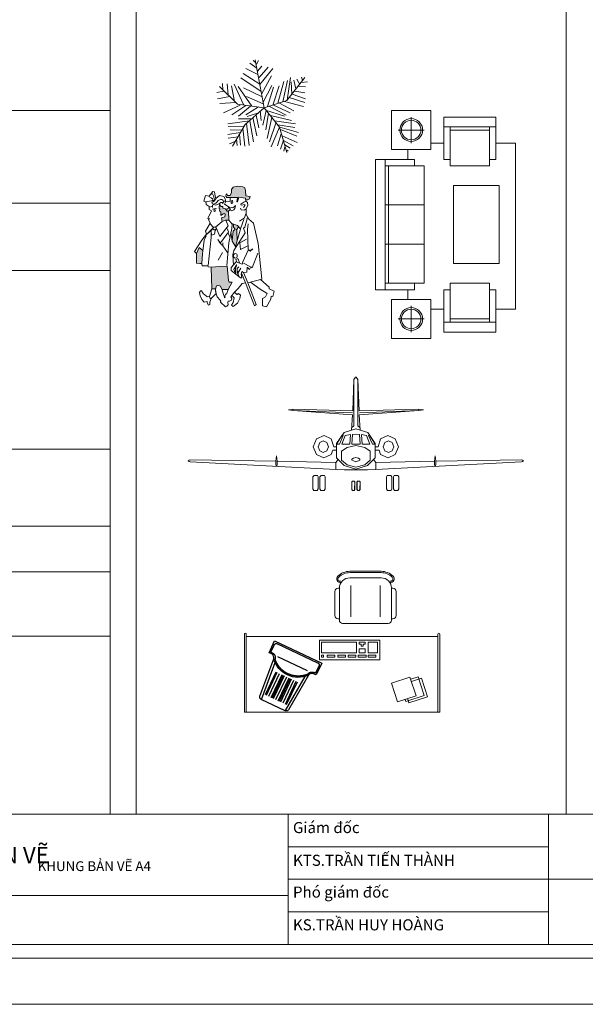
# Model space of a CAD drawing. Units: inches. Extents: x 96829 to 11298603, y -130699 to 96377.
# Drawn here: x 192500 to 201184, y -14782 to 331 of the extents above; entities that cross this region are included whole.
import ezdxf
from ezdxf.enums import TextEntityAlignment as Align

# ---------------------------------------------------------------- set-up
doc = ezdxf.new("R2010")
doc.units = ezdxf.units.IN
doc.header["$MEASUREMENT"] = 0
doc.linetypes.add('DASHED2', pattern=[9.525, 6.35, -3.175])
doc.layers.get('0').update_dxf_attribs({"lineweight": 13})
for name, color, linetype, lineweight in [('Dim', 251, 'Continuous', 13), ('Manh - Cua', 250, 'Continuous', 13), ('Text', 7, 'Continuous', 13)]:
    doc.layers.add(name, color=color, linetype=linetype, lineweight=lineweight)
doc.styles.add('HOATHIEU87', font='arial.ttf', dxfattribs={"width": 1.2})

# ---------------------------------------------------------------- blocks, each defined once
blk = doc.blocks.new('*U157')
for p, q in [((-185.1152, 1008.5578), (-553.1612, 1185.4942)), ((-221.9198, 1197.3052), (-433.5526, 1338.8594)), ((-258.7244, 1362.456), (-332.3336, 1421.4348)), ((0, 0), (-266.7, 1447.8)), ((-231.1146, 1315.2628), (-166.7002, 1421.4348)), ((-194.31, 1102.9442), (-65.4812, 1256.284)), ((-148.3106, 914.1968), (118.5418, 1220.9018)), ((-129.8956, 701.8528), (265.7602, 1185.4942)), ((-93.091, 489.5342), (-700.3796, 902.3858)), ((-129.8956, 713.6638), (-626.7704, 1032.1544)), ((-74.7014, 418.7444), (219.7608, 961.39)), ((685.8, 228.6), (1219.2, 914.4)), ((689.0258, 230.0224), (790.2448, 914.1968)), ((1121.4862, 925.9824), (1149.0706, 831.6214)), ((-800.1, 114.3), (-1333.5, 647.7)), ((-1234.059, 536.7274), (-1252.4486, 737.2604)), ((-1105.2302, 725.4494), (-1077.6458, 395.1732)), ((-976.4268, 666.4706), (-884.4026, 194.6402)), ((-902.8176, 713.6638), (-617.5756, 100.2538)), ((-369.1382, 53.086), (-783.1836, 642.874)), ((-617.5756, 607.4918), (-74.7014, 347.98)), ((-28.6766, 171.0436), (228.9556, 678.2816)), ((100.1268, 41.275), (284.1498, 619.2774)), ((256.5654, 88.4682), (449.7832, 666.4706)), ((412.9786, 147.447), (587.8068, 796.2392)), ((560.197, 182.8292), (698.2206, 819.8358)), ((808.6344, 784.4282), (827.0494, 418.7444)), ((891.4384, 831.6214), (946.658, 572.1096)), ((983.4626, 867.0036), (1066.2666, 725.4494)), ((1029.462, 654.685), (1241.0948, 631.0884)), ((1112.2914, 760.8316), (1296.3144, 784.4282)), ((-1206.4492, 501.3198), (-1418.082, 465.9376)), ((-1031.621, 347.98), (-1399.667, 277.1902)), ((-525.5514, 347.98), (-28.6766, 123.8504)), ((753.4148, 312.5978), (1222.6798, 159.2326)), ((845.439, 418.7444), (1241.0948, 277.1902)), ((919.0482, 501.3198), (1222.6798, 454.152)), ((-847.598, 159.2326), (-1326.0578, 135.636)), ((-718.7946, 88.4682), (-1215.644, -147.447)), ((-543.9664, 76.6572), (-967.2066, -206.4512)), ((0, 0), (-800.1, 114.3)), ((-405.9428, 53.086), (-764.794, -241.8334)), ((0, 0), (-571.5, -495.3)), ((-166.7002, 29.4894), (-543.9664, -206.4512)), ((0, 0), (685.8, 228.6)), ((0, 0), (457.2, -571.5)), ((164.5412, 41.275), (661.416, -218.2368)), ((284.1498, 88.4682), (781.0246, -147.447)), ((458.978, 147.447), (891.4384, -88.4682)), ((615.4166, 194.6402), (1185.8752, 41.275)), ((-166.7002, -147.447), (-507.1618, -253.619)), ((-341.5284, -289.0012), (-221.9198, -831.6214)), ((-240.3094, -218.2368), (-157.5054, -595.7062)), ((-120.7008, -88.4682), (-93.091, -371.5766)), ((63.3222, -76.6826), (-37.8714, -513.1308)), ((44.9326, -64.897), (615.4166, -241.8334)), ((127.7366, -159.258), (54.1274, -654.685)), ((228.9556, -289.0012), (90.932, -914.1968)), ((192.151, -230.0224), (817.8292, -371.5766)), ((-442.7474, -383.3876), (-1086.8406, -477.7486)), ((-617.5756, -548.5384), (-1077.6458, -560.324)), ((-571.5, -495.3), (-952.5, -1143)), ((-387.5278, -324.4088), (-764.794, -324.4088)), ((-525.5514, -465.963), (-451.9422, -1126.5408)), ((-433.5526, -383.3876), (-323.1134, -1020.3688)), ((357.759, -430.5554), (164.5412, -1020.3688)), ((458.978, -572.1096), (210.5406, -1161.923)), ((311.7596, -383.3876), (937.4378, -477.7486)), ((412.9786, -501.3452), (919.0482, -583.9206)), ((457.2, -571.5), (685.8, -1333.5)), ((468.1982, -572.1096), (1029.462, -737.2604)), ((-718.7946, -737.2604), (-1086.8406, -796.2392)), ((-783.1836, -867.029), (-1077.6458, -902.4112)), ((-681.9646, -666.496), (-1022.4262, -654.685)), ((-737.1842, -784.4536), (-709.5744, -1114.7298)), ((-635.9652, -607.5172), (-580.771, -1150.1374)), ((514.1976, -772.6426), (403.7838, -1138.3264)), ((486.5878, -642.8994), (983.4626, -843.4324)), ((541.8074, -831.6214), (992.6574, -1032.1544)), ((-875.2078, -1008.5832), (-1040.8412, -1079.3476)), ((-829.2084, -937.7934), (-810.7934, -1126.5408)), ((578.612, -961.39), (495.7826, -1232.7128)), ((578.612, -973.1756), (873.0488, -1138.3264)), ((624.6114, -1161.923), (587.8068, -1291.6916)), ((624.6114, -1102.9442), (781.0246, -1209.1162)), ((679.8056, -1268.095), (716.6102, -1291.6916))]:
    blk.add_line(p, q)
blk = doc.blocks.new('02FAIR05')
at = {"color": 0, "linetype": 'ByBlock'}
for p, q in [((-3.7, 123.8), (-3.7, 212.7)), ((3.7, 123.8), (3.7, 212.7)), ((-120.8, 153.2), (-120.8, 155.8)), ((-6.8, 148.9), (-120.8, 153.2)), ((6.8, 148.9), (120.8, 153.2)), ((120.8, 153.2), (120.8, 155.8)), ((-7.5, 120.7), (-3.7, 123.8)), ((7.5, 120.7), (3.7, 123.8)), ((-153.4, 56.2), (-153.4, 49.9)), ((-153.4, 49.9), (-152.1, 46.1)), ((-152.1, 46.1), (-150.8, 49.9)), ((-150.8, 49.9), (-150.8, 55.7)), ((-38.2, 39.9), (-38.2, 53.7)), ((38.2, 39.9), (38.2, 53.7)), ((150.8, 49.9), (150.8, 55.7)), ((152.1, 46.1), (150.8, 49.9)), ((153.4, 49.9), (152.1, 46.1)), ((153.4, 56.2), (153.4, 49.9))]:
    blk.add_line(p, q, dxfattribs=at)
for points in [[(-8.3, 115.5), (-6.5, 145), (-120.8, 153.2), (-129.6, 154.5), (-120.8, 155.8), (-6, 152.6), (-3.7, 212.7), (-0.6, 217.1), (0.7, 217.1)], [(8.3, 115.5), (6.5, 145), (120.8, 153.2), (129.6, 154.5), (120.8, 155.8), (6, 152.6), (3.7, 212.7), (0.6, 217.1), (-0.7, 217.1)], [(0, 40.6), (-22.5, 47.8), (-36.9, 62.6), (-36.9, 90.2), (-22.8, 110.8), (0, 118.2)], [(0, 40.6), (22.5, 47.8), (36.9, 62.6), (36.9, 90.2), (22.8, 110.8), (0, 118.2)], [(-37.1, 83.7), (-42.5, 83.7), (-47.5, 98.8), (-61.2, 105.1), (-75.5, 98.8), (-81.8, 83.7), (-75.5, 68.7), (-61.8, 62.5), (-47.5, 68.7), (-44.5, 77.5), (-36.9, 77.5)], [(0, 88.7), (-8.1, 88.7), (-6.8, 107.5), (0, 107.6)], [(0, 88.7), (8.1, 88.7), (6.8, 107.5), (0, 107.6)], [(37.1, 83.7), (42.5, 83.7), (47.5, 98.8), (61.2, 105.1), (75.5, 98.8), (81.8, 83.7), (75.5, 68.7), (61.8, 62.5), (47.5, 68.7), (44.5, 77.5), (36.9, 77.5)], [(0, 86.1), (-16.9, 82.4), (-27.4, 75.3), (-27.4, 58.3), (-16.9, 49.1), (0, 44.3)], [(0, 86.1), (16.9, 82.4), (27.4, 75.3), (27.4, 58.3), (16.9, 49.1), (0, 44.3)], [(-33.8, 59.3), (-38.2, 53.7), (-150.8, 55.8), (-152.1, 66.2), (-153.4, 56.2), (-318, 58.7), (-319.9, 58), (-321.7, 56.8), (-319.9, 55.6), (-318, 54.9), (-38.2, 39.9), (-22.5, 39.3), (0, 39.3)], [(0, 63.1), (-4.7, 61.6), (-7.7, 59.9), (-7.7, 58), (-4.7, 56.5), (0, 54.9)], [(33.8, 59.3), (38.2, 53.7), (150.8, 55.8), (152.1, 66.2), (153.4, 56.2), (318, 58.7), (319.9, 58), (321.7, 56.8), (319.9, 55.6), (318, 54.9), (38.2, 39.9), (22.5, 39.3), (0, 39.3)], [(0, 63.1), (4.7, 61.6), (7.7, 59.9), (7.7, 58), (4.7, 56.5), (0, 54.9)]]:
    blk.add_lwpolyline(points, dxfattribs=at)
for points in [[(-62.6, 95), (-69.3, 91.7), (-72.6, 83.7), (-69.3, 75.8), (-62.6, 72.5), (-55.8, 75.8), (-52.5, 83.7), (-55.8, 91.7)], [(-24.2, 105.6), (-31.7, 88.8), (-36.9, 88.7), (-26.4, 105.7)], [(-10.6, 107.5), (-11.8, 88.7), (-26.9, 88.7), (-20.3, 105.6)], [(10.6, 107.5), (11.8, 88.7), (26.9, 88.7), (20.3, 105.6)], [(24.2, 105.6), (31.7, 88.8), (36.9, 88.7), (26.4, 105.7)], [(62.6, 95), (69.3, 91.7), (72.6, 83.7), (69.3, 75.8), (62.6, 72.5), (55.8, 75.8), (52.5, 83.7), (55.8, 91.7)], [(-80.3, 28.7), (-82.5, 25.9), (-82.5, 3.2), (-80.8, 0), (-74.2, 0), (-72.2, 3.1), (-72.2, 25.9), (-73.5, 28.6)], [(-66.9, 28.7), (-69.1, 25.9), (-69.1, 3.2), (-67.4, 0), (-60.8, 0), (-58.8, 3.1), (-58.8, 25.9), (-60.1, 28.6)], [(66.9, 28.7), (69.1, 25.9), (69.1, 3.2), (67.4, 0), (60.8, 0), (58.8, 3.1), (58.8, 25.9), (60.1, 28.6)], [(80.3, 28.7), (82.5, 25.9), (82.5, 3.2), (80.8, 0), (74.2, 0), (72.2, 3.1), (72.2, 25.9), (73.5, 28.6)], [(-2.4, 1.6), (-3.6, 0), (-6.6, 0), (-8.1, 1.5), (-8.1, 15.9), (-6.9, 17.6), (-3.9, 17.6), (-2.3, 16.2)], [(-7.8, 1.6), (-6.6, 0), (-3.6, 0), (-2.1, 1.5), (-2.1, 15.9), (-3.3, 17.6), (-6.3, 17.6), (-7.9, 16.2)], [(7.8, 1.6), (6.6, 0), (3.6, 0), (2.1, 1.5), (2.1, 15.9), (3.3, 17.6), (6.3, 17.6), (7.9, 16.2)], [(2.4, 1.6), (3.6, 0), (6.6, 0), (8.1, 1.5), (8.1, 15.9), (6.9, 17.6), (3.9, 17.6), (2.3, 16.2)]]:
    blk.add_lwpolyline(points, close=True, dxfattribs=at)
blk = doc.blocks.new('OLDCOUPLE')
for color, points in [(256, [(-2.469, 9.316), (-2.527, 8.967), (-2.469, 8.967), (-2.376, 9.345), (-1.782, 9.257), (-1.758, 9.023), (-1.736, 9.135), (-1.623, 9.135), (-1.443, 9.219), (-1.398, 9.416), (-1.758, 9.472), (-1.78, 9.893), (-1.848, 10.145), (-2.028, 10.229), (-2.477, 10.285), (-2.859, 10.201), (-2.994, 10.005), (-2.994, 9.752), (-3.106, 9.5), (-3.331, 9.5), (-3.376, 9.64), (-3.443, 9.608), (-3.478, 9.434), (-3.374, 9.326), (-3.096, 9.326)]), (256, [(-3.508, 8.346), (-3.715, 8.429), (-3.715, 8.56), (-3.878, 8.545), (-3.948, 8.647), (-4.006, 8.807), (-4.052, 8.4), (-3.971, 8.327), (-4.006, 8.168), (-3.901, 8.095), (-3.901, 7.804), (-3.691, 7.92), (-3.552, 7.964), (-3.517, 7.877), (-3.563, 7.673), (-3.831, 7.601), (-3.796, 7.266), (-3.494, 7.397), (-3.217, 7.396), (-3.239, 8.15), (-3.351, 8.15)]), (132, [(-2.94, 5.701), (-2.926, 5.61), (-2.658, 5.135), (-2.515, 5.621), (-2.546, 6.475), (-2.569, 6.559), (-2.524, 6.587), (-2.379, 6.835), (-2.479, 6.95), (-2.815, 7.064), (-2.815, 6.81), (-2.68, 6.615), (-2.837, 6.447)]), (256, [(-5.426, 4.803), (-5.74, 5.05), (-5.961, 4.556), (-5.961, 3.732), (-5.683, 3.689), (-5.527, 3.689), (-5.464, 4.524)]), (256, [(-3.345, 3.472), (-3.99, 3.448), (-4.734, 3.387), (-4.655, 1.531), (-4.372, 1.531), (-4.316, 1.208), (-4.339, 1.468), (-4.321, 1.629), (-4.265, 1.791), (-4.093, 1.814), (-3.933, 1.76), (-3.798, 1.487), (-3.252, 1.487), (-3.102, 1.783), (-2.924, 2.104), (-3.178, 2.104), (-3.247, 2.239)])]:
    blk.add_hatch(color=color).paths.add_polyline_path(points)
for p, q in [((-2.994, 10.005), (-2.859, 10.201)), ((-2.859, 10.201), (-2.477, 10.285)), ((-2.477, 10.285), (-2.028, 10.229)), ((-2.028, 10.229), (-1.848, 10.145)), ((-1.848, 10.145), (-1.78, 9.893)), ((-5.336, 9.001), (-5.197, 9.499)), ((-5.197, 9.499), (-4.902, 9.434)), ((-4.902, 9.434), (-4.589, 9.846)), ((-4.589, 9.846), (-4.433, 9.803)), ((-4.433, 9.803), (-4.381, 9.434)), ((-4.381, 9.434), (-4.329, 9.239)), ((-4.329, 9.239), (-4.016, 9.499)), ((-4.016, 9.499), (-3.651, 9.413)), ((-3.651, 9.413), (-3.53, 9.217)), ((-3.478, 9.434), (-3.443, 9.608)), ((-3.374, 9.326), (-3.478, 9.434)), ((-3.443, 9.608), (-3.376, 9.64)), ((-3.376, 9.64), (-3.331, 9.5)), ((-3.096, 9.326), (-3.374, 9.326)), ((-3.331, 9.5), (-3.106, 9.5)), ((-3.113, 9.001), (-3.096, 9.326)), ((-3.106, 9.5), (-2.994, 9.752)), ((-3.096, 9.326), (-2.469, 9.316)), ((-2.994, 9.752), (-2.994, 10.005)), ((-2.469, 9.316), (-2.527, 8.967)), ((-2.469, 8.967), (-2.376, 9.345)), ((-2.376, 9.345), (-1.782, 9.257)), ((-1.782, 9.257), (-1.758, 9.023)), ((-1.78, 9.893), (-1.758, 9.472)), ((-1.758, 9.472), (-1.398, 9.416)), ((-1.398, 9.416), (-1.443, 9.219)), ((-5.162, 8.914), (-5.336, 9.001)), ((-5.145, 8.719), (-5.162, 8.914)), ((-4.884, 8.545), (-5.145, 8.719)), ((-4.884, 8.307), (-4.884, 8.545)), ((-4.006, 8.807), (-4.052, 8.4)), ((-4.052, 8.4), (-3.971, 8.327)), ((-4.006, 8.807), (-3.948, 8.647)), ((-3.948, 8.647), (-3.878, 8.545)), ((-3.878, 8.545), (-3.715, 8.56)), ((-3.715, 8.56), (-3.715, 8.429)), ((-3.715, 8.429), (-3.508, 8.346)), ((-3.46, 8.979), (-3.575, 8.764)), ((-3.575, 8.764), (-3.195, 8.513)), ((-3.53, 9.217), (-3.46, 8.979)), ((-3.46, 8.979), (-3.113, 9.001)), ((-3.195, 8.513), (-3.133, 8.429)), ((-3.133, 8.429), (-3.005, 8.473)), ((-3.086, 8.255), (-3.133, 8.429)), ((-3.133, 8.429), (-3.133, 8.284)), ((-2.527, 8.967), (-2.469, 8.967)), ((-2.166, 8.269), (-2.225, 8.415)), ((-1.758, 9.023), (-1.945, 8.938)), ((-1.736, 9.135), (-1.758, 9.023)), ((-1.758, 9.023), (-1.623, 8.911)), ((-1.623, 9.135), (-1.736, 9.135)), ((-1.601, 8.658), (-1.736, 8.378)), ((-1.443, 9.219), (-1.623, 9.135)), ((-1.623, 8.911), (-1.601, 8.658)), ((-5.006, 7.548), (-4.693, 8.198)), ((-4.693, 8.198), (-4.884, 8.307)), ((-3.971, 8.327), (-4.006, 8.168)), ((-4.006, 8.168), (-3.901, 8.095)), ((-3.901, 8.095), (-3.901, 7.804)), ((-3.901, 7.804), (-3.691, 7.92)), ((-3.563, 7.673), (-3.831, 7.601)), ((-3.831, 7.601), (-3.796, 7.266)), ((-3.691, 7.92), (-3.552, 7.964)), ((-3.517, 7.877), (-3.563, 7.673)), ((-3.552, 7.964), (-3.517, 7.877)), ((-3.508, 8.346), (-3.351, 8.15)), ((-3.351, 8.15), (-3.239, 8.15)), ((-3.214, 8.182), (-3.239, 8.15)), ((-3.239, 8.15), (-3.217, 7.396)), ((-3.133, 8.284), (-3.214, 8.182)), ((-1.899, 8.255), (-2.166, 8.269)), ((-1.747, 8.356), (-1.899, 8.255)), ((-1.736, 8.378), (-1.736, 7.873)), ((-1.736, 7.873), (-1.511, 7.48)), ((-5.197, 6.464), (-4.815, 7.136)), ((-4.518, 6.772), (-5.123, 6.177)), ((-4.937, 7.44), (-4.954, 7.505)), ((-4.815, 7.136), (-4.937, 7.44)), ((-4.541, 6.801), (-4.797, 7.078)), ((-4.797, 7.078), (-4.518, 6.772)), ((-4.343, 6.787), (-4.541, 6.801)), ((-3.808, 7.252), (-4.343, 6.787)), ((-4.32, 6.816), (-3.808, 7.252)), ((-3.994, 6.002), (-4.32, 6.816)), ((-3.796, 7.266), (-3.494, 7.397)), ((-3.494, 7.397), (-3.217, 7.396)), ((-3.217, 7.396), (-3.459, 7.383)), ((-3.459, 7.383), (-3.261, 6.918)), ((-3.217, 7.396), (-2.926, 7.061)), ((-2.971, 7.117), (-2.479, 6.95)), ((-2.926, 7.061), (-2.971, 6.67)), ((-2.658, 5.135), (-2.188, 6.726)), ((-2.188, 6.726), (-1.942, 7.452)), ((-1.562, 7.093), (-1.629, 6.591)), ((-1.511, 7.48), (-1.106, 7.144)), ((-1.106, 7.144), (-0.702, 5.404)), ((-5.51, 5.683), (-5.11, 6.204)), ((-5.307, 5.697), (-5.15, 6.064)), ((-5.11, 6.204), (-5.197, 6.464)), ((-5.123, 6.177), (-4.704, 6.554)), ((-4.716, 5.915), (-4.984, 3.524)), ((-4.704, 6.104), (-4.716, 6.424)), ((-4.716, 6.424), (-4.716, 5.915)), ((-4.704, 6.554), (-4.6, 6.656)), ((-3.296, 6.3), (-3.808, 5.617)), ((-3.366, 6.692), (-3.237, 6.402)), ((-3.144, 5.98), (-3.296, 6.3)), ((-3.237, 6.402), (-3.284, 6.271)), ((-3.284, 6.271), (-3.144, 5.98)), ((-2.971, 6.67), (-3.217, 5.47)), ((-1.629, 6.591), (-1.562, 4.888)), ((-6.135, 4.729), (-5.51, 5.683)), ((-5.961, 4.556), (-5.74, 5.05)), ((-5.74, 5.05), (-5.426, 4.803)), ((-5.405, 4.964), (-5.307, 5.697)), ((-3.217, 5.47), (-3.396, 3.516)), ((-2.926, 5.61), (-2.658, 5.135)), ((-0.702, 5.404), (-0.41, 2.375)), ((-5.961, 4.556), (-6.135, 4.729)), ((-5.961, 3.732), (-5.961, 4.556)), ((-5.527, 3.689), (-5.464, 4.524)), ((-5.464, 4.524), (-5.405, 4.964)), ((-1.562, 4.832), (-2.009, 3.827)), ((-1.562, 4.888), (-1.383, 4.804)), ((-1.383, 4.748), (-1.562, 4.832)), ((-1.383, 4.804), (-1.16, 4.944)), ((-1.16, 4.944), (-1.383, 4.748)), ((-1.227, 3.325), (-0.735, 4.581)), ((-5.683, 3.689), (-5.961, 3.732)), ((-5.527, 3.689), (-5.683, 3.689)), ((-5.487, 3.497), (-5.527, 3.689)), ((-5.008, 3.509), (-5.487, 3.497)), ((-4.978, 3.411), (-5.008, 3.509)), ((-4.734, 3.387), (-4.978, 3.411)), ((-3.99, 3.448), (-4.734, 3.387)), ((-4.734, 3.387), (-4.655, 1.531)), ((-4.655, 1.531), (-4.734, 3.387)), ((-3.345, 3.472), (-3.99, 3.448)), ((-3.247, 2.239), (-3.345, 3.472)), ((-2.009, 3.827), (-2.077, 3.632)), ((-1.965, 3.739), (-1.361, 3.404)), ((-1.674, 2.962), (-1.652, 3.38)), ((-1.652, 3.38), (-1.45, 3.185)), ((-1.45, 3.185), (-1.339, 3.408)), ((-1.339, 3.408), (-1.227, 3.325)), ((-2.099, 3.017), (-1.965, 2.934)), ((-1.965, 2.934), (-1.674, 2.962)), ((-4.321, 1.629), (-4.265, 1.791)), ((-4.265, 1.791), (-4.093, 1.814)), ((-4.093, 1.814), (-3.933, 1.76)), ((-3.933, 1.76), (-3.785, 1.46)), ((-3.262, 1.468), (-3.102, 1.783)), ((-3.178, 2.104), (-3.247, 2.239)), ((-2.924, 2.104), (-3.178, 2.104)), ((-3.102, 1.783), (-2.924, 2.104)), ((-2.073, 1.996), (-2.431, 1.575)), ((-1.803, 2.052), (-2.073, 1.996)), ((-0.41, 2.375), (-1.601, 2.038)), ((-0.551, 1.497), (-1.355, 2.108)), ((-0.504, 2.348), (0.236, 1.694)), ((0.236, 1.694), (0.216, 1.546)), ((-5.712, 1.225), (-5.634, 1.36)), ((-5.673, 0.944), (-5.712, 1.225)), ((-5.526, 0.615), (-5.673, 0.944)), ((-5.634, 1.36), (-5.536, 1.36)), ((-5.536, 1.36), (-5.399, 1.128)), ((-5.399, 1.128), (-5.125, 0.908)), ((-5.125, 0.908), (-5.056, 0.859)), ((-5.056, 0.859), (-4.871, 0.883)), ((-4.871, 0.883), (-4.655, 1.531)), ((-4.303, 1.128), (-4.734, 0.7)), ((-4.655, 1.531), (-4.372, 1.531)), ((-4.372, 1.531), (-4.313, 1.189)), ((-4.339, 1.468), (-4.321, 1.629)), ((-4.308, 1.114), (-4.339, 1.468)), ((-4.313, 1.189), (-4.303, 1.128)), ((-4.204, 0.861), (-4.308, 1.114)), ((-3.957, 0.584), (-4.204, 0.861)), ((-3.789, 1.487), (-3.231, 1.487)), ((-3.785, 1.46), (-3.674, 1.068)), ((-3.674, 1.068), (-3.594, 0.822)), ((-3.594, 0.776), (-3.52, 0.853)), ((-3.557, 0.915), (-3.465, 1.107)), ((-3.52, 0.853), (-3.557, 0.915)), ((-3.465, 1.107), (-3.428, 1.076)), ((-3.428, 1.076), (-3.262, 1.468)), ((-2.72, 1.268), (-3.052, 0.845)), ((-3.052, 0.845), (-2.966, 0.715)), ((-2.747, 0.784), (-2.904, 0.924)), ((-2.431, 1.575), (-2.72, 1.268)), ((-2.703, 1.231), (-2.524, 1.063)), ((-2.524, 1.063), (-2.39, 1.147)), ((-2.39, 1.147), (-2.233, 1.007)), ((-2.233, 1.007), (-2.278, 0.7)), ((0.059, 1.129), (-0.551, 1.497)), ((-0.334, 0.712), (-0.098, 0.859)), ((-0.098, 0.859), (0.059, 1.129)), ((0.216, 1.546), (0.649, 1.35)), ((0.393, 0.908), (0.358, 0.67)), ((0.531, 0.884), (0.393, 0.908)), ((0.649, 1.35), (0.531, 0.884)), ((-5.321, 0.407), (-5.526, 0.615)), ((-5.056, 0.444), (-5.321, 0.407)), ((-5.056, 0.346), (-5.056, 0.444)), ((-4.939, 0.151), (-5.056, 0.346)), ((-4.841, 0.212), (-4.939, 0.151)), ((-4.734, 0.7), (-4.841, 0.395)), ((-4.841, 0.395), (-4.841, 0.212)), ((-3.896, 0.476), (-3.957, 0.584)), ((-3.927, 0.407), (-3.896, 0.476)), ((-3.502, 0.008), (-3.927, 0.407)), ((-3.594, 0.822), (-3.594, 0.776)), ((-3.391, 0.054), (-3.502, 0.008)), ((-3.28, 0.161), (-3.391, 0.054)), ((-3.28, 0.476), (-3.305, 0.369)), ((-3.305, 0.369), (-3.28, 0.161)), ((-3.151, 0.5), (-3.28, 0.476)), ((-2.991, 0.576), (-3.151, 0.5)), ((-2.993, 0.142), (-2.859, 0.365)), ((-2.837, 0.03), (-2.993, 0.142)), ((-2.966, 0.715), (-2.991, 0.576)), ((-2.859, 0.365), (-2.747, 0.784)), ((-2.479, 0.309), (-2.837, 0.03)), ((-2.278, 0.7), (-2.479, 0.309)), ((-0.334, 0.098), (-0.334, 0.712)), ((0, 0), (-0.334, 0.098)), ((0.358, 0.67), (0, 0))]:
    blk.add_line(p, q)
at = {"color": 132}
for p, q in [((-4.912, 9.424), (-4.727, 9.284)), ((-4.622, 9.642), (-4.76, 9.584)), ((-4.727, 9.284), (-4.622, 9.21)), ((-4.536, 9.457), (-4.622, 9.642)), ((-4.45, 9.127), (-4.536, 9.457)), ((-4.701, 9.045), (-5.209, 8.971)), ((-5.209, 8.971), (-4.681, 9.037)), ((-4.867, 8.516), (-4.611, 8.589)), ((-4.582, 9.111), (-4.701, 9.045)), ((-4.681, 9.037), (-4.589, 9.02)), ((-4.503, 8.995), (-4.655, 8.897)), ((-4.655, 8.897), (-4.648, 8.823)), ((-4.648, 8.823), (-4.523, 8.765)), ((-4.622, 9.21), (-4.582, 9.111)), ((-4.611, 8.662), (-4.495, 8.72)), ((-4.611, 8.473), (-4.611, 8.662)), ((-4.611, 8.589), (-4.611, 8.473)), ((-4.6, 8.342), (-4.39, 8.4)), ((-4.589, 9.02), (-4.45, 9.127)), ((-4.523, 8.765), (-4.312, 8.839)), ((-4.338, 9.218), (-4.503, 8.995)), ((-4.495, 8.72), (-4.332, 8.676)), ((-4.39, 8.4), (-4.262, 8.356)), ((-4.332, 8.676), (-4.006, 8.807)), ((-4.312, 8.839), (-4.252, 8.938)), ((-4.252, 8.938), (-4.127, 9.061)), ((-4.127, 9.061), (-3.916, 9.168)), ((-4.006, 8.807), (-3.896, 8.893)), ((-3.916, 9.168), (-3.804, 9.168)), ((-3.896, 8.893), (-3.824, 8.909)), ((-3.824, 8.909), (-3.771, 8.884)), ((-3.804, 9.168), (-3.738, 9.119)), ((-3.771, 8.884), (-3.745, 8.827)), ((-3.745, 8.827), (-3.692, 8.835)), ((-3.738, 9.119), (-3.725, 9.053)), ((-3.692, 8.934), (-3.639, 9.024)), ((-3.692, 8.835), (-3.692, 8.934)), ((-3.639, 9.024), (-3.514, 9.024)), ((-3.514, 9.024), (-3.46, 8.979)), ((-3.195, 8.513), (-3.329, 8.318)), ((-3.005, 8.473), (-2.865, 8.458)), ((-2.865, 8.458), (-2.737, 8.545)), ((-2.737, 8.545), (-2.644, 8.647)), ((-2.644, 8.647), (-2.702, 8.386)), ((-1.945, 8.938), (-2.19, 8.749)), ((-2.19, 8.749), (-2.155, 8.676)), ((-2.155, 8.676), (-1.852, 8.72)), ((-1.852, 8.633), (-1.957, 8.487)), ((-1.852, 8.72), (-1.852, 8.633)), ((-3.329, 8.318), (-3.508, 8.346)), ((-2.946, 8.197), (-3.086, 8.255)), ((-2.783, 8.269), (-2.946, 8.197)), ((-2.702, 8.386), (-2.783, 8.269)), ((-1.875, 7.592), (-2.3, 7.313)), ((-1.763, 7.927), (-1.875, 7.592)), ((-1.629, 7.62), (-1.853, 6.81)), ((-4.832, 7.505), (-5.006, 7.548)), ((-4.954, 7.505), (-4.832, 7.505)), ((-3.261, 6.918), (-3.994, 6.002)), ((-2.815, 7.064), (-2.815, 6.81)), ((-2.815, 6.81), (-2.68, 6.615)), ((-2.379, 6.835), (-2.524, 6.587)), ((-2.479, 6.95), (-2.213, 6.644)), ((-1.853, 6.81), (-1.965, 6.698)), ((-4.425, 6.206), (-4.704, 6.104)), ((-4.6, 6.656), (-4.46, 6.569)), ((-4.46, 6.569), (-4.285, 6.656)), ((-4.378, 6.525), (-4.425, 6.206)), ((-4.285, 6.656), (-4.378, 6.525)), ((-3.038, 6.363), (-2.926, 5.61)), ((-2.837, 6.447), (-2.94, 5.701)), ((-2.68, 6.615), (-2.837, 6.447)), ((-1.831, 6.308), (-2.792, 4.8)), ((-2.524, 6.587), (-2.569, 6.559)), ((-2.569, 6.559), (-2.546, 6.475)), ((-2.546, 6.475), (-2.515, 5.621)), ((-1.965, 6.698), (-1.831, 6.308)), ((-3.983, 5.428), (-4.146, 5.748)), ((-4.146, 5.748), (-3.854, 5.283)), ((-3.808, 5.617), (-3.983, 5.428)), ((-3.854, 5.283), (-3.715, 5.225)), ((-3.715, 5.225), (-3.738, 5.472)), ((-3.738, 5.472), (-3.715, 5.21)), ((-3.715, 5.21), (-3.319, 4.643)), ((-1.696, 5.777), (-2.278, 5.47)), ((-2.278, 5.47), (-2.211, 4.884)), ((-2.211, 4.884), (-1.585, 5.191)), ((-3.761, 4.648), (-4.135, 3.974)), ((-2.792, 4.8), (-2.882, 4.437)), ((-2.882, 4.437), (-2.815, 3.544)), ((-2.591, 3.827), (-3.016, 3.352)), ((-2.79, 3.186), (-2.595, 3.541)), ((-2.575, 3.516), (-2.643, 3.284)), ((-2.456, 4.118), (-2.629, 4.032)), ((-2.629, 4.032), (-2.535, 3.806)), ((-2.077, 3.632), (-2.591, 3.827)), ((-2.575, 3.626), (-2.575, 3.516)), ((-2.359, 3.406), (-2.497, 3.26)), ((-2.289, 3.712), (-2.456, 4.118)), ((-3.016, 3.352), (-3.016, 3.101)), ((-3.016, 3.101), (-2.233, 2.487)), ((-2.722, 3.052), (-2.79, 3.186)), ((-2.751, 2.905), (-2.722, 3.052)), ((-2.32, 2.563), (-2.751, 2.905)), ((-2.643, 3.284), (-2.634, 2.856)), ((-2.634, 2.856), (-2.634, 2.783)), ((-2.497, 3.26), (-2.516, 2.832)), ((-2.516, 2.832), (-2.477, 3.015)), ((-2.477, 3.015), (-2.359, 3.015)), ((-2.408, 2.917), (-2.428, 2.758)), ((-2.428, 2.758), (-2.32, 2.563)), ((-2.193, 3.308), (-2.408, 2.917)), ((-2.359, 3.015), (-2.193, 3.308)), ((-2.166, 2.794), (-2.099, 3.017)), ((-2.099, 2.487), (-2.166, 2.794)), ((-2.144, 2.869), (-1.803, 2.052)), ((-1.601, 2.038), (-1.97, 2.937)), ((-2.233, 2.487), (-2.099, 2.487)), ((-1.016, 0.089), (-1.803, 2.052)), ((-1.601, 2.038), (-0.882, 0.201)), ((-0.882, 0.201), (-1.016, 0.089))]:
    blk.add_line(p, q, dxfattribs=at)
for centre, major_axis, ratio, start_param, end_param in [((-2.946, 8.952), (0.009, 0.131), 0.531874, 3.104876, 9.388061), ((-4.425, 8.211), (0, 0.0873), 0.8, 4.712389, 10.995574), ((-2.658, 4.353), (0, 0.198), 0.8, 4.712389, 10.995574)]:
    blk.add_ellipse(centre, major_axis=major_axis, ratio=ratio, start_param=start_param, end_param=end_param, dxfattribs=at)
blk.add_ellipse((-4.668, 0.928), major_axis=(0, 0.253), ratio=0.8, start_param=1.753565, end_param=2.72124)
blk = doc.blocks.new('A$C23FA40DE')
at = {"linetype": 'DASHED2', "lineweight": 30, "ltscale": 100}
for p, q in [((360, 185), (360, 177.5)), ((360, -177.5), (360, -185))]:
    blk.add_line(p, q, dxfattribs=at)
at = {"color": 8, "linetype": 'DASHED2', "lineweight": 30, "ltscale": 100}
for p, q in [((420, 190), (365, 190)), ((440, -170), (440, 170)), ((365, -190), (420, -190))]:
    blk.add_line(p, q, dxfattribs=at)
at = {"linetype": 'Continuous', "lineweight": 30, "ltscale": 100}
blk.add_lwpolyline([(350, 177.5, -0.389386), (322.6, 147.6, 0.451085), (322.6, -147.6, -0.389386), (350, -177.5), (350, -200), (450, -200), (450, 200), (350, 200)], format="xyb", close=True, dxfattribs=at)
blk.add_lwpolyline([(322.6, 147.6), (18.3, 121.6, 0.389386), (0, 101.6), (0, -101.6, 0.389386), (18.3, -121.6), (322.6, -147.6)], format="xyb", dxfattribs=at)
at = {"color": 8, "linetype": 'Continuous', "lineweight": 30, "ltscale": 100}
for points in [[(301.3, 125.8), (1.7, 100.1)], [(350, 125.8), (350, -125.8)], [(1.7, -100.1), (301.3, -125.8)]]:
    blk.add_lwpolyline(points, dxfattribs=at)
at = {"color": 8, "linetype": 'DASHED2', "lineweight": 30, "ltscale": 100}
for points in [[(238.2, 90), (44.1, 90)], [(238.2, 80), (44.1, 80)], [(238.2, 60), (44.1, 60)], [(238.2, 40), (44.1, 40)], [(238.2, 30), (44.1, 30)], [(238.2, 20), (44.1, 20)], [(238.2, 0), (44.1, 0)], [(238.2, -20), (44.1, -20)], [(238.2, -30), (44.1, -30)], [(238.2, -40), (44.1, -40)], [(238.2, -60), (44.1, -60)], [(238.2, -80), (44.1, -80)], [(238.2, -90), (44.1, -90)]]:
    blk.add_lwpolyline(points, dxfattribs=at)
for centre, radius, start, end in [((320, 177.5), 40, 279.99908, 0), ((420, 170), 20, 0, 90), ((452.9, 0), 187, 132.36151, 227.63849), ((320, -177.5), 40, 360, 80.00092), ((420, -170), 20, 270, 0)]:
    blk.add_arc(centre, radius, start, end, dxfattribs=at)
at = {"linetype": 'DASHED2', "lineweight": 30, "ltscale": 100}
for centre, start, end in [((365, 185), 90, 180), ((365, -185), 180, 270)]:
    blk.add_arc(centre, 5, start, end, dxfattribs=at)
blk = doc.blocks.new('A$C68F752CD')
for points in [[(-231, 0), (-231, -150), (231, -150), (231, 0)], [(-216.2, -19.7), (-201.4, -19.7), (-201.4, -36.1), (-216.2, -36.1)], [(51.8, -52.5), (51.8, -136.4), (-215.8, -136.4), (-215.8, -52.5)], [(-113.7, -19.7), (-113.7, -36.1), (-173.1, -36.1), (-173.1, -19.7)], [(-31.7, -19.7), (-31.7, -36.1), (-91.1, -36.1), (-91.1, -19.7)], [(48.3, -19.7), (48.3, -36.1), (-11.2, -36.1), (-11.2, -19.7)], [(126.3, -19.7), (126.3, -36.1), (66.8, -36.1), (66.8, -19.7)], [(119.7, -52.5), (119.7, -85.3), (74.4, -85.3), (74.4, -52.5)], [(201, -19.7), (201, -36.1), (141.6, -36.1), (141.6, -19.7)], [(214.9, -52.5), (214.9, -136.4), (142.4, -136.4), (142.4, -52.5)], [(88.9, -103.5), (104.9, -103.5), (104.9, -120), (119.7, -120), (119.7, -136.4), (74.4, -136.4), (74.4, -120), (88.9, -120)]]:
    blk.add_lwpolyline(points, close=True)
blk = doc.blocks.new('A$C032318D5')
for p, q in [((-74.7, -413.7), (1395.3, -413.7)), ((1395.3, -993.9), (1395.3, -393.9)), ((1410.3, -393.9), (1410.3, -993.9)), ((1410.3, -993.9), (-89.7, -993.9))]:
    blk.add_line(p, q)
for points in [[(653.3, 2.1, -0.786135), (627.9, 49.6, -0.198912), (719.8, 87.7), (959.8, 87.7, -0.198912), (1051.7, 49.6, -0.786135), (1026.3, 2.1)], [(650.8, 11.8, -0.791914), (634.7, 42.3, -0.199569), (719.8, 77.7), (959.8, 77.7, -0.199569), (1044.8, 42.3, -0.791914), (1028.8, 11.8, -0.791914)], [(639.8, -162.3), (639.8, -42.3, -0.414214), (719.8, 37.7), (959.8, 37.7, -0.414214), (1039.8, -42.3), (1039.8, -162.3)], [(639.8, -42.3), (629.8, -42.3, 0.414214), (604.8, -67.3), (604.8, -162.3)], [(1039.8, -42.3), (1049.8, -42.3, -0.414214), (1074.8, -67.3), (1074.8, -162.3)], [(604.8, -162.3), (604.8, -252.3, 0.414214), (629.8, -277.3), (639.8, -277.3)], [(1039.8, -162.3), (1039.8, -287.3, -0.414214), (1014.8, -312.3), (664.8, -312.3, -0.414214), (639.8, -287.3), (639.8, -162.3)], [(1074.8, -162.3), (1074.8, -252.3, -0.414214), (1049.8, -277.3), (1039.8, -277.3)], [(-74.7, -993.9), (-74.7, -393.9, 1), (-89.7, -393.9), (-89.7, -993.9)]]:
    blk.add_lwpolyline(points, format="xyb")
for points in [[(726.5, -20.1), (726.5, -162.3)], [(953, -20.1), (953, -162.3)], [(726.5, -162.3), (726.5, -262)], [(953, -162.3), (953, -262)], [(1187, -740.7), (1244.6, -721.9), (1291.2, -864.5), (1148.6, -911.1), (1143.3, -894.8)], [(1192.4, -757.3), (1269.8, -732), (1316.4, -874.6), (1173.8, -921.2), (1163.1, -888.3)]]:
    blk.add_lwpolyline(points)
blk.add_lwpolyline([(1039.1, -771), (1181.7, -724.4), (1228.2, -867), (1085.6, -913.6)], close=True)
blk.add_arc((1402.8, -393.9), 7.5, 0, 180)
at = {"xscale": -1}
for name, p, rotation in [('A$C23FA40DE', (131.5, -939.2), 244.7730538760047), ('A$C68F752CD', (718.3, -591.4), 180)]:
    blk.add_blockref(name, p, dxfattribs=dict(at, rotation=rotation))
blk = doc.blocks.new('SOFA')
at = {"color": 4}
for p, q in [((550, 2650), (550, 2250)), ((350, 2450), (750, 2450)), ((550, -650), (550, -250)), ((350, -450), (750, -450))]:
    blk.add_line(p, q, dxfattribs=at)
for p, q in [((1750, 2450), (1150, 2450)), ((200, 100), (200, 1900)), ((1750, -450), (1150, -450))]:
    blk.add_line(p, q)
for points in [[(250, 2750), (850, 2750), (850, 2150), (250, 2150)], [(1050, 2650), (1050, 2500), (1850, 2500), (1850, 2650)], [(1050, 2500), (1050, 2000), (1150, 2000), (1150, 2500)], [(1150, 2500), (1150, 1900), (1750, 1900), (1750, 2500)], [(1750, 2500), (1750, 2000), (1850, 2000), (1850, 2500)], [(0, 0), (0, 2000), (150, 2000), (150, 0)], [(150, 1900), (150, 2000), (600, 2000), (600, 1900)], [(150, 1300), (150, 1900), (750, 1900), (750, 1300)], [(1200, 400), (1200, 1600), (1900, 1600), (1900, 400)], [(150, 700), (150, 1300), (750, 1300), (750, 700)], [(150, 100), (150, 700), (750, 700), (750, 100)], [(150, 0), (150, 100), (600, 100), (600, 0)], [(1050, -500), (1050, 0), (1150, 0), (1150, -500)], [(1150, -500), (1150, 100), (1750, 100), (1750, -500)], [(1750, -500), (1750, 0), (1850, 0), (1850, -500)], [(250, -750), (850, -750), (850, -150), (250, -150)], [(1050, -650), (1050, -500), (1850, -500), (1850, -650)]]:
    blk.add_lwpolyline(points, close=True)
for points in [[(500, 2000), (500, 2150)], [(850, 2250), (1050, 2250)], [(1850, 2250), (2150, 2250), (2150, -300), (1850, -300)], [(500, -150), (500, 0)], [(1050, -300), (850, -300)]]:
    blk.add_lwpolyline(points, dxfattribs=at)
for centre, radius in [((550, 2450), 175), ((550, 2450), 150), ((550, -450), 175), ((550, -450), 150)]:
    blk.add_circle(centre, radius, dxfattribs=at)
blk = doc.blocks.new('A4')
at = {"layer": 'Dim', "color": 177}
for p, q in [((260312.2, 10839.4), (260312.2, 12555.6)), ((260352.1, 10839.2), (260352.1, 12555.6)), ((261012.5, 10839.2), (261012.5, 12555.6)), ((259370.1, 11919.1), (260312.2, 11919.1)), ((259370.1, 11777), (260312.2, 11777)), ((259370.1, 11673.4), (260312.2, 11673.4)), ((259370.1, 11399.6), (260312.2, 11399.6)), ((259370.1, 11281.4), (260312.2, 11281.4)), ((259370.1, 11211.2), (260312.2, 11211.2)), ((259370.1, 11112.3), (260312.2, 11112.3))]:
    blk.add_line(p, q, dxfattribs=at)
at = {"layer": 'Dim'}
for p, q in [((259370.1, 10839.2), (262085.6, 10839.2)), ((260585.6, 10839.2), (260585.6, 10639.2)), ((260985.6, 10839.2), (260985.6, 10639.2)), ((260985.6, 10789.2), (260585.6, 10789.2)), ((262085.6, 10739.2), (260585.6, 10739.2)), ((259949.1, 10714.2), (260585.6, 10714.2)), ((260985.6, 10689.2), (260585.6, 10689.2)), ((262085.6, 10639.2), (259370.1, 10639.2))]:
    blk.add_line(p, q, dxfattribs=at)
for points in [[(259207.5, 12647.5), (262177.5, 12647.5), (262177.5, 10547.3), (259207.5, 10547.3)], [(259348.9, 12576.8), (262106.8, 12576.8), (262106.8, 10618), (259348.9, 10618)]]:
    blk.add_lwpolyline(points, close=True, dxfattribs=at)
at = {"xscale": 0.05118110236071516, "yscale": 0.0511811023620794, "zscale": 0.05118110236220472}
blk.add_blockref('*U157', (260548.8, 11923.1), dxfattribs=at)
at = {"layer": 'Manh - Cua'}
for name, p, xscale, yscale, zscale in [('SOFA', (260719.6, 11644.2), 0.1000000000058208, 0.1000000000003638, 0.1), ('OLDCOUPLE', (260552.5, 11617.8), 18, 18, 18), ('02FAIR05', (260689.7, 11336.1), 0.8000000000029104, 0.8000000000001819, 0.8), ('A$C032318D5', (260536.4, 11194.4), 0.2000000000116415, 0.1999999999998181, 0.2)]:
    blk.add_blockref(name, p, dxfattribs=dict(at, xscale=xscale, yscale=yscale, zscale=zscale))
at = {"layer": 'Text', "attachment_point": 1, "style": 'HOATHIEU87'}
for s, insert, char_height, width in [('\\pi127.45;TÊN BẢN VẼ', (260103.1, 10830.5), 25, 500.853), ('Giám đốc', (260593.1, 10827.1), 17, 608.133), ('KTS.TRẦN TIẾN THÀNH', (260593.1, 10776.8), 17, 608.133), ('KHUNG BẢN VẼ A4', (260201.2, 10766.8), 15, 608.133), ('Phó giám đốc', (260593.1, 10728.1), 17, 608.133), ('KS.TRẦN HUY HOÀNG', (260593.1, 10677.8), 17, 608.133)]:
    blk.add_mtext(s, dxfattribs=dict(at, insert=insert, char_height=char_height, width=width))
at = {"layer": 'Text', "style": 'HOATHIEU87', "width": 1.2}
blk.add_attdef('STT', text='', height=35, dxfattribs=at).set_placement((260031.6, 10676.7), align=Align.MIDDLE_CENTER)

msp = doc.modelspace()

# ---------------------------------------------------------------- block references
at = {"xscale": 10, "yscale": 10, "zscale": 10}
msp.add_blockref('A4', (-2409235, -120255), dxfattribs=at)

doc.saveas('drawing.dxf')
